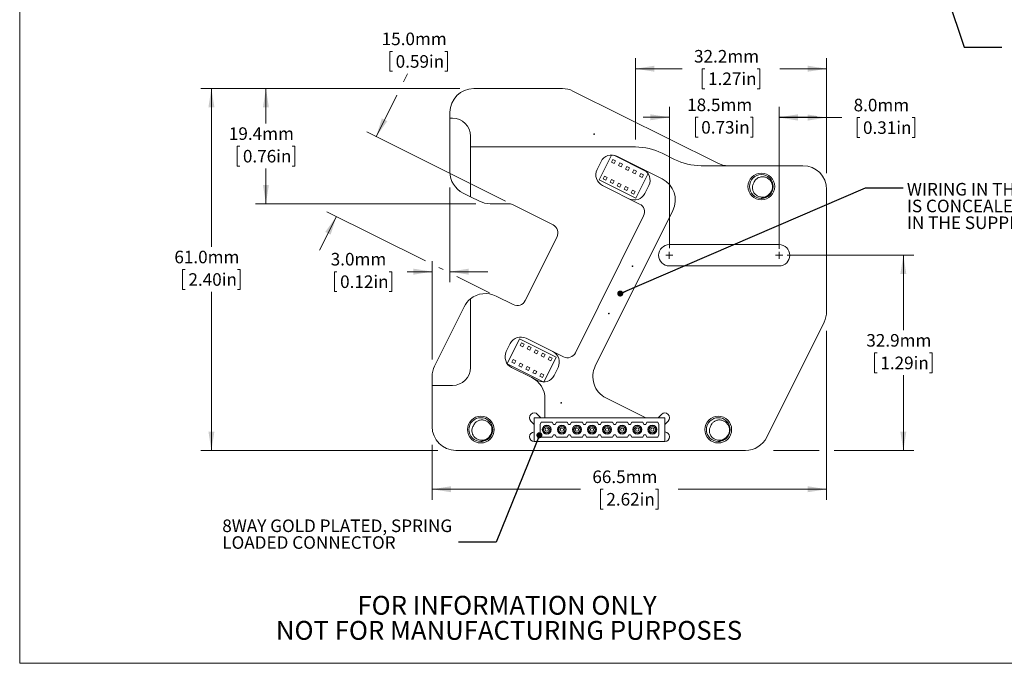
# Model space of a CAD drawing. Units: millimetres. Extents: x 2 to 278, y 1 to 215.
# Drawn here: x 2 to 167, y 1 to 109 of the extents above; entities that cross this region are included whole.
import ezdxf

# ---------------------------------------------------------------- set-up
doc = ezdxf.new("R2010")
doc.units = ezdxf.units.MM
doc.styles.add('SLDTEXTSTYLE0', font='TXT', dxfattribs={"width": 0.75})
doc.dimstyles.new('SLDDIMSTYLE0', dxfattribs={"dimtxt": 2.116667, "dimasz": 3.175, "dimexe": 0, "dimexo": 0.0625, "dimgap": 0.529167, "dimtad": 0, "dimtih": 1, "dimtoh": 1, "dimdec": 1, "dimrnd": 1e-09, "dimzin": 12, "dimdsep": 46, "dimtxsty": 'SLDTEXTSTYLE0', "dimsah": 1, "dimcen": 0.09, "dimadec": 0, "dimazin": 3, "dimtfac": 1, "dimtdec": 1, "dimtofl": 0, "dimtmove": 0, "dimatfit": 3, "dimfxl": 1, "dimfrac": 2, "dimtolj": 1, "dimtzin": 12, "dimarcsym": 0})
doc.dimstyles.new('SLDDIMSTYLE1', dxfattribs={"dimtxt": 2.116667, "dimasz": 3.175, "dimexe": 0, "dimexo": 0.0625, "dimgap": 0.529167, "dimtad": 0, "dimtih": 1, "dimtoh": 1, "dimdec": 1, "dimrnd": 1e-09, "dimzin": 12, "dimdsep": 46, "dimtxsty": 'SLDTEXTSTYLE0', "dimsah": 1, "dimcen": 0.09, "dimadec": 0, "dimazin": 3, "dimtfac": 1, "dimtdec": 1, "dimtmove": 0, "dimatfit": 0, "dimfxl": 1, "dimfrac": 2, "dimtolj": 1, "dimtzin": 12, "dimarcsym": 0})
doc.dimstyles.new('SLDDIMSTYLE2', dxfattribs={"dimtxt": 2.116667, "dimasz": 3.175, "dimexe": 0, "dimexo": 0.0625, "dimgap": 0.529167, "dimtad": 0, "dimtih": 1, "dimtoh": 1, "dimdec": 1, "dimrnd": 1e-09, "dimzin": 4, "dimdsep": 46, "dimtxsty": 'SLDTEXTSTYLE0', "dimsah": 1, "dimcen": 0.09, "dimadec": 0, "dimazin": 1, "dimtfac": 1, "dimtdec": 1, "dimtofl": 0, "dimtmove": 0, "dimatfit": 3, "dimfxl": 1, "dimfrac": 2, "dimtolj": 1, "dimtzin": 12, "dimarcsym": 0})
doc.dimstyles.new('SLDDIMSTYLE4', dxfattribs={"dimtxt": 0, "dimasz": 1.016, "dimexe": 0, "dimexo": 0.0625, "dimgap": 0, "dimtad": 0, "dimtih": 1, "dimtoh": 1, "dimdec": 0, "dimrnd": 1e-09, "dimzin": 0, "dimdsep": 46, "dimtxsty": 'Standard', "dimblk1": 'DOT', "dimblk2": 'DOT', "dimsah": 1, "dimcen": 0.09, "dimadec": 0, "dimazin": 0, "dimtfac": 1.016, "dimtdec": 0, "dimtofl": 0, "dimtmove": 0, "dimatfit": 3, "dimldrblk": 'DOT', "dimfxl": 1, "dimfrac": 2, "dimtolj": 1, "dimtzin": 0, "dimarcsym": 0})
doc.dimstyles.new('SLDDIMSTYLE6', dxfattribs={"dimtxt": 2.116667, "dimasz": 3.175, "dimexe": 0, "dimexo": 0.0625, "dimgap": 0.529167, "dimtad": 0, "dimtih": 1, "dimtoh": 1, "dimdec": 1, "dimrnd": 1e-09, "dimzin": 4, "dimdsep": 46, "dimtxsty": 'SLDTEXTSTYLE0', "dimsah": 1, "dimcen": 0.09, "dimadec": 0, "dimazin": 1, "dimtfac": 1, "dimtdec": 1, "dimtmove": 0, "dimatfit": 0, "dimfxl": 1, "dimfrac": 2, "dimtolj": 1, "dimtzin": 12, "dimarcsym": 0})

# ---------------------------------------------------------------- blocks, each defined once
blk = doc.blocks.new('SW_NOTE_2')
at = {"color": 0, "linetype": 'Continuous', "lineweight": 0, "char_height": 3.175, "attachment_point": 2, "style": 'SLDTEXTSTYLE0'}
for s, insert in [('FOR INFORMATION ONLY', (25.05, 4.09)), ('NOT FOR MANUFACTURING PURPOSES', (25.38, -0.14))]:
    blk.add_mtext(s, dxfattribs=dict(at, insert=insert))
blk = doc.blocks.new('_DOT')
at = {"color": 0, "linetype": 'ByBlock', "lineweight": -2}
blk.add_line((-0.5, 0), (-1, 0), dxfattribs=at)
at = {"color": 0, "linetype": 'ByBlock', "const_width": 0.5}
blk.add_lwpolyline([(-0.25, 0, 1), (0.25, 0, 1)], format="xyb", close=True, dxfattribs=at)
blk = doc.blocks.new('_D_14')
at = {"color": 7, "linetype": 'Continuous', "lineweight": 0}
for p, q in [((137.51, 56.88), (137.51, 28.45)), ((71.06, 37.71), (71.06, 28.45)), ((71.06, 30.22), (96.05, 30.22)), ((99.86, 30.22), (99.44, 30.22)), ((99.44, 30.22), (99.44, 26.86)), ((108.7, 30.22), (109.12, 30.22)), ((109.12, 30.22), (109.12, 26.86)), ((137.51, 30.22), (112.51, 30.22)), ((99.44, 26.86), (99.86, 26.86)), ((109.12, 26.86), (108.7, 26.86))]:
    blk.add_line(p, q, dxfattribs=at)
for points in [[(71.06, 30.22), (74.23, 29.72), (74.23, 30.73)], [(137.51, 30.22), (134.33, 30.73), (134.33, 29.72)]]:
    blk.add_solid(points, dxfattribs=at)
at = {"color": 7, "linetype": 'Continuous', "lineweight": 0, "char_height": 2.117, "attachment_point": 1, "style": 'SLDTEXTSTYLE0'}
for s, insert in [('66.5mm', (98.04, 33.38, 12.38)), ('2.62in', (100.4, 29.59, 12.38))]:
    blk.add_mtext(s, dxfattribs=dict(at, insert=insert))
blk = doc.blocks.new('_D_15')
at = {"color": 7, "linetype": 'Continuous', "lineweight": 0}
for p, q in [((130.85, 69.63), (152.2, 69.63)), ((150.43, 69.63), (150.43, 56.99)), ((146.01, 53.2), (145.58, 53.2)), ((145.58, 53.2), (145.58, 49.83)), ((154.84, 53.2), (155.27, 53.2)), ((155.27, 53.2), (155.27, 49.83)), ((145.58, 49.83), (146.01, 49.83)), ((155.27, 49.83), (154.84, 49.83)), ((150.43, 36.77), (150.43, 49.41)), ((128.56, 36.77), (136.24, 36.77)), ((138.78, 36.77), (152.2, 36.77))]:
    blk.add_line(p, q, dxfattribs=at)
for points in [[(150.43, 69.63), (149.92, 66.45), (150.93, 66.45)], [(150.43, 36.77), (150.93, 39.94), (149.92, 39.94)]]:
    blk.add_solid(points, dxfattribs=at)
at = {"color": 7, "linetype": 'Continuous', "lineweight": 0, "char_height": 2.117, "attachment_point": 1, "style": 'SLDTEXTSTYLE0'}
for s, insert in [('32.9mm', (144.19, 56.36, 12.38)), ('1.29in', (146.55, 52.56, 12.38))]:
    blk.add_mtext(s, dxfattribs=dict(at, insert=insert))
blk = doc.blocks.new('_D_16')
at = {"color": 7, "linetype": 'Continuous', "lineweight": 0}
for p, q in [((111.01, 70.83), (111.01, 94.65)), ((129.51, 70.74), (129.51, 94.65)), ((111.01, 92.87), (106.58, 92.87)), ((115.84, 92.87), (115.41, 92.87)), ((115.41, 92.87), (115.41, 89.51)), ((124.67, 92.87), (125.1, 92.87)), ((125.1, 92.87), (125.1, 89.51)), ((129.51, 92.87), (135.86, 92.87)), ((115.41, 89.51), (115.84, 89.51)), ((125.1, 89.51), (124.67, 89.51))]:
    blk.add_line(p, q, dxfattribs=at)
for points in [[(111.01, 92.87), (107.83, 93.38), (107.83, 92.37)], [(129.51, 92.87), (132.68, 92.37), (132.68, 93.38)]]:
    blk.add_solid(points, dxfattribs=at)
at = {"color": 7, "linetype": 'Continuous', "lineweight": 0, "char_height": 2.117, "attachment_point": 1, "style": 'SLDTEXTSTYLE0'}
for s, insert in [('18.5mm', (114.01, 96.03, 12.38)), ('0.73in', (116.38, 92.24, 12.38))]:
    blk.add_mtext(s, dxfattribs=dict(at, insert=insert))
blk = doc.blocks.new('_D_17')
at = {"color": 7, "linetype": 'Continuous', "lineweight": 0}
for p, q in [((129.51, 71.5), (129.51, 94.61)), ((137.51, 83.57), (137.51, 94.61)), ((129.51, 92.83), (137.51, 92.83)), ((137.51, 92.83), (140.06, 92.83)), ((143.09, 92.83), (142.66, 92.83)), ((142.66, 92.83), (142.66, 89.47)), ((151.92, 92.83), (152.35, 92.83)), ((152.35, 92.83), (152.35, 89.47)), ((142.66, 89.47), (143.09, 89.47)), ((152.35, 89.47), (151.92, 89.47))]:
    blk.add_line(p, q, dxfattribs=at)
for points in [[(129.51, 92.83), (132.68, 92.32), (132.68, 93.34)], [(137.51, 92.83), (134.33, 93.34), (134.33, 92.32)]]:
    blk.add_solid(points, dxfattribs=at)
at = {"color": 7, "linetype": 'Continuous', "lineweight": 0, "char_height": 2.117, "attachment_point": 1, "style": 'SLDTEXTSTYLE0'}
for s, insert in [('8.0mm', (142.05, 95.99, 12.38)), ('0.31in', (143.63, 92.19, 12.38))]:
    blk.add_mtext(s, dxfattribs=dict(at, insert=insert))
blk = doc.blocks.new('_D_18')
at = {"color": 7, "linetype": 'Continuous', "lineweight": 0}
for p, q in [((75.72, 97.72), (32.1, 97.72)), ((33.87, 97.72), (33.87, 71.03)), ((29.46, 67.24), (29.03, 67.24)), ((29.03, 67.24), (29.03, 63.88)), ((38.29, 67.24), (38.72, 67.24)), ((38.72, 67.24), (38.72, 63.88)), ((29.03, 63.88), (29.46, 63.88)), ((33.87, 36.77), (33.87, 63.45)), ((38.72, 63.88), (38.29, 63.88)), ((72.02, 36.77), (32.1, 36.77))]:
    blk.add_line(p, q, dxfattribs=at)
for points in [[(33.87, 97.72), (33.37, 94.54), (34.38, 94.54)], [(33.87, 36.77), (34.38, 39.94), (33.37, 39.94)]]:
    blk.add_solid(points, dxfattribs=at)
at = {"color": 7, "linetype": 'Continuous', "lineweight": 0, "char_height": 2.117, "attachment_point": 1, "style": 'SLDTEXTSTYLE0'}
for s, insert in [('61.0mm', (27.63, 70.4, 12.38)), ('2.40in', (30, 66.61, 12.38))]:
    blk.add_mtext(s, dxfattribs=dict(at, insert=insert))
blk = doc.blocks.new('_D_19')
at = {"color": 7, "linetype": 'Continuous', "lineweight": 0}
for p, q in [((74.82, 97.72), (41.28, 97.72)), ((43.06, 97.72), (43.06, 91.81)), ((38.64, 88.02), (38.21, 88.02)), ((38.21, 88.02), (38.21, 84.65)), ((47.47, 88.02), (47.9, 88.02)), ((47.9, 88.02), (47.9, 84.65)), ((38.21, 84.65), (38.64, 84.65)), ((47.9, 84.65), (47.47, 84.65)), ((43.06, 78.32), (43.06, 84.23)), ((78.39, 78.32), (41.28, 78.32))]:
    blk.add_line(p, q, dxfattribs=at)
for points in [[(43.06, 97.72), (42.55, 94.54), (43.56, 94.54)], [(43.06, 78.32), (43.56, 81.49), (42.55, 81.49)]]:
    blk.add_solid(points, dxfattribs=at)
at = {"color": 7, "linetype": 'Continuous', "lineweight": 0, "char_height": 2.117, "attachment_point": 1, "style": 'SLDTEXTSTYLE0'}
for s, insert in [('19.4mm', (36.81, 91.18, 12.38)), ('0.76in', (39.18, 87.38, 12.38))]:
    blk.add_mtext(s, dxfattribs=dict(at, insert=insert))
blk = doc.blocks.new('_D_20')
at = {"color": 7, "linetype": 'Continuous', "lineweight": 0}
for p, q in [((74.06, 81.06), (74.06, 65.09)), ((71.06, 52.06), (71.06, 68.65)), ((55.01, 66.87), (54.58, 66.87)), ((54.58, 66.87), (54.58, 63.51)), ((63.84, 66.87), (64.27, 66.87)), ((64.27, 66.87), (64.27, 63.51)), ((71.06, 66.87), (66.87, 66.87)), ((74.06, 66.87), (80.41, 66.87)), ((54.58, 63.51), (55.01, 63.51)), ((64.27, 63.51), (63.84, 63.51))]:
    blk.add_line(p, q, dxfattribs=at)
for points in [[(71.06, 66.87), (67.88, 67.38), (67.88, 66.36)], [(74.06, 66.87), (77.23, 66.36), (77.23, 67.38)]]:
    blk.add_solid(points, dxfattribs=at)
at = {"color": 7, "linetype": 'Continuous', "lineweight": 0, "char_height": 2.117, "attachment_point": 1, "style": 'SLDTEXTSTYLE0'}
for s, insert in [('3.0mm', (53.97, 70.03, 12.38)), ('0.12in', (55.55, 66.24, 12.38))]:
    blk.add_mtext(s, dxfattribs=dict(at, insert=insert))
blk = doc.blocks.new('_D_21')
at = {"color": 7, "linetype": 'Continuous', "lineweight": 0}
for p, q in [((105.31, 89.15), (105.31, 102.83)), ((137.51, 83.48), (137.51, 102.83)), ((105.31, 101.05), (113.18, 101.05)), ((116.99, 101.05), (116.56, 101.05)), ((116.56, 101.05), (116.56, 97.69)), ((125.82, 101.05), (126.25, 101.05)), ((126.25, 101.05), (126.25, 97.69)), ((137.51, 101.05), (129.64, 101.05)), ((116.56, 97.69), (116.99, 97.69)), ((126.25, 97.69), (125.82, 97.69))]:
    blk.add_line(p, q, dxfattribs=at)
for points in [[(105.31, 101.05), (108.49, 100.55), (108.49, 101.56)], [(137.51, 101.05), (134.33, 101.56), (134.33, 100.55)]]:
    blk.add_solid(points, dxfattribs=at)
at = {"color": 7, "linetype": 'Continuous', "lineweight": 0, "char_height": 2.117, "attachment_point": 1, "style": 'SLDTEXTSTYLE0'}
for s, insert in [('32.2mm', (115.17, 104.21, 12.38)), ('1.27in', (117.53, 100.42, 12.38))]:
    blk.add_mtext(s, dxfattribs=dict(at, insert=insert))
blk = doc.blocks.new('_D_22')
at = {"color": 7, "linetype": 'Continuous', "lineweight": 0}
for p, q in [((64.37, 103.98), (63.94, 103.98)), ((63.94, 103.98), (63.94, 100.62)), ((73.2, 103.98), (73.63, 103.98)), ((73.63, 103.98), (73.63, 100.62)), ((63.94, 100.62), (64.37, 100.62)), ((66.23, 98.85), (66.9, 100.19)), ((73.63, 100.62), (73.2, 100.62)), ((61.62, 89.6), (65.1, 96.58)), ((83.43, 78.73), (60.03, 90.4)), ((69.92, 68.7), (53.33, 76.97)), ((54.93, 76.18), (52.09, 70.5)), ((72.92, 67.21), (72.19, 67.57)), ((80.69, 63.33), (75.19, 66.08))]:
    blk.add_line(p, q, dxfattribs=at)
for points in [[(61.62, 89.6), (63.49, 92.22), (62.58, 92.67)], [(54.93, 76.18), (53.05, 73.56), (53.96, 73.11)]]:
    blk.add_solid(points, dxfattribs=at)
at = {"color": 7, "linetype": 'Continuous', "lineweight": 0, "char_height": 2.117, "attachment_point": 1, "style": 'SLDTEXTSTYLE0'}
for s, insert in [('15.0mm', (62.55, 107.14, 12.38)), ('0.59in', (64.91, 103.34, 12.38))]:
    blk.add_mtext(s, dxfattribs=dict(at, insert=insert))
blk = doc.blocks.new('SW_NOTE_4')
at = {"color": 0, "linetype": 'Continuous', "lineweight": 0, "char_height": 2.1167, "attachment_point": 1, "style": 'SLDTEXTSTYLE0'}
for s, insert in [('8WAY GOLD PLATED, SPRING', (-39.77, 3.82)), ('LOADED CONNECTOR', (-39.77, 1))]:
    blk.add_mtext(s, dxfattribs=dict(at, insert=insert))
blk = doc.blocks.new('SW_NOTE_5')
at = {"color": 0, "linetype": 'Continuous', "lineweight": 0, "char_height": 2.1167, "attachment_point": 1, "style": 'SLDTEXTSTYLE0'}
for s, insert in [('WIRING IN THIS RECESSED AREA', (0.61, 0.83)), ('IS CONCEALED / PROTECTED', (0.61, -1.99)), ('IN THE SUPPLIED PART', (0.61, -4.82))]:
    blk.add_mtext(s, dxfattribs=dict(at, insert=insert))
blk = doc.blocks.new('SW_CENTERMARKSYMBOL_2')
at = {"color": 0, "linetype": 'Continuous', "lineweight": 0}
for q in [(-0.6, 0), (0, 0.6), (0, -0.6), (0.6, 0)]:
    blk.add_line((0, 0), q, dxfattribs=at)
blk = doc.blocks.new('SW_CENTERMARKSYMBOL_3')
at = {"color": 0, "linetype": 'Continuous', "lineweight": 0}
for q in [(-0.6, 0), (0, 0.6), (0, -0.6), (0.6, 0)]:
    blk.add_line((0, 0), q, dxfattribs=at)

msp = doc.modelspace()

# ---------------------------------------------------------------- linework, layer by layer
at = {"color": 7, "linetype": 'Continuous', "lineweight": 0}
for p, q in [((1.57935, 214.64538), (1.57935, 0.90316)), ((92.98921, 97.71743), (78.05505, 97.71743)), ((119.16213, 85.13769), (94.774, 97.29717)), ((74.05505, 93.71743), (74.05505, 92.71743)), ((74.05505, 92.71743), (74.50505, 92.71743)), ((74.05505, 83.69271), (74.05505, 92.71743)), ((77.50505, 89.71743), (77.50505, 87.87743)), ((77.50505, 79.49732), (77.50505, 87.87743)), ((77.50505, 87.87743), (105.31238, 87.87743)), ((101.28991, 86.51775), (99.20556, 82.33719)), ((107.13373, 83.74788), (101.63834, 86.48778)), ((109.79269, 82.51494), (102.18574, 86.30762)), ((109.77436, 86.82677), (111.89776, 85.76809)), ((99.50348, 85.41015), (98.83418, 84.06775)), ((101.5048, 85.78335), (101.2817, 85.33588)), ((101.2817, 85.33588), (101.72917, 85.11279)), ((101.49587, 85.76545), (101.94334, 85.54235)), ((101.95226, 85.56025), (101.5048, 85.78335)), ((101.72917, 85.11279), (101.95226, 85.56025)), ((102.68611, 85.19437), (102.46301, 84.7469)), ((102.46301, 84.7469), (102.91048, 84.5238)), ((103.13358, 84.97127), (102.68611, 85.19437)), ((102.91048, 84.5238), (103.13358, 84.97127)), ((103.86742, 84.60539), (103.64432, 84.15792)), ((103.8585, 84.58749), (104.30597, 84.36439)), ((104.31489, 84.38229), (103.86742, 84.60539)), ((133.50505, 84.71743), (116.35974, 84.71743)), ((99.87617, 82.51684), (100.09927, 82.96431)), ((100.09927, 82.96431), (100.54674, 82.74121)), ((103.64432, 84.15792), (104.09179, 83.93482)), ((104.09179, 83.93482), (104.31489, 84.38229)), ((105.04874, 84.01641), (104.82564, 83.56894)), ((104.82564, 83.56894), (105.27311, 83.34584)), ((105.4962, 83.79331), (105.04874, 84.01641)), ((105.27311, 83.34584), (105.4962, 83.79331)), ((105.36271, 79.26735), (107.42589, 83.40546)), ((106.23005, 83.42743), (106.00695, 82.97996)), ((106.00695, 82.97996), (106.45442, 82.75686)), ((106.22113, 83.40953), (106.66859, 83.18643)), ((106.67752, 83.20433), (106.23005, 83.42743)), ((106.45442, 82.75686), (106.67752, 83.20433)), ((99.20556, 82.33719), (105.36271, 79.26735)), ((99.73166, 81.38549), (105.9962, 78.2621)), ((99.87617, 82.51684), (100.32364, 82.29374)), ((100.32364, 82.29374), (100.54674, 82.74121)), ((101.28059, 82.37533), (101.05749, 81.92786)), ((101.05749, 81.92786), (101.50496, 81.70476)), ((101.72805, 82.15223), (101.28059, 82.37533)), ((101.50496, 81.70476), (101.72805, 82.15223)), ((102.2388, 81.33888), (102.4619, 81.78635)), ((102.2388, 81.33888), (102.68627, 81.11578)), ((102.4619, 81.78635), (102.90937, 81.56325)), ((102.68627, 81.11578), (102.90937, 81.56325)), ((107.55789, 81.39437), (106.88859, 80.05197)), ((77.50505, 79.49732), (76.27026, 80.11297)), ((103.64321, 81.19736), (103.42011, 80.7499)), ((103.42011, 80.7499), (103.86758, 80.5268)), ((104.09068, 80.97427), (103.64321, 81.19736)), ((103.86758, 80.5268), (104.09068, 80.97427)), ((104.60143, 80.16092), (104.82453, 80.60838)), ((104.60143, 80.16092), (105.0489, 79.93782)), ((104.82453, 80.60838), (105.27199, 80.38528)), ((105.0489, 79.93782), (105.27199, 80.38528)), ((137.50505, 80.71743), (137.50505, 60.15931)), ((77.50505, 79.49732), (79.02863, 78.73769)), ((80.81343, 78.31743), (83.90185, 78.31743)), ((84.57114, 78.15983), (91.41453, 74.74785)), ((98.53983, 50.98058), (111.58763, 77.15042)), ((106.6693, 76.2504), (95.17525, 53.19689)), ((92.08763, 72.73615), (86.73326, 61.99694)), ((111.00505, 71.42743), (129.50505, 71.42743)), ((129.50505, 67.82743), (111.00505, 67.82743)), ((77.50505, 50.71743), (77.50505, 62.2749)), ((84.72156, 61.32383), (81.8306, 62.76521)), ((71.47531, 50.96035), (76.46607, 60.97026)), ((127.41635, 38.98264), (137.08479, 58.37451)), ((84.21674, 54.7497), (83.54745, 53.4073)), ((85.78824, 55.56068), (83.69826, 51.36883)), ((91.94539, 52.49084), (85.78824, 55.56068)), ((86.10205, 54.89022), (85.87895, 54.44275)), ((86.54952, 54.66712), (86.10205, 54.89022)), ((93.16355, 52.52379), (86.89901, 55.64717)), ((86.32642, 54.21965), (85.87895, 54.44275)), ((86.54952, 54.66712), (86.32642, 54.21965)), ((87.28336, 54.30124), (87.06026, 53.85377)), ((87.06026, 53.85377), (87.50773, 53.63067)), ((87.73083, 54.07814), (87.28336, 54.30124)), ((87.50773, 53.63067), (87.73083, 54.07814)), ((88.46467, 53.71226), (88.24158, 53.26479)), ((88.68904, 53.04169), (88.24158, 53.26479)), ((88.91214, 53.48916), (88.46467, 53.71226)), ((88.91214, 53.48916), (88.68904, 53.04169)), ((89.64599, 53.12327), (89.42289, 52.67581)), ((90.09346, 52.90018), (89.64599, 53.12327)), ((84.69652, 52.07117), (84.47343, 51.62371)), ((84.47343, 51.62371), (84.92089, 51.40061)), ((84.92982, 51.41851), (84.48235, 51.64161)), ((85.14399, 51.84808), (84.69652, 52.07117)), ((84.92089, 51.40061), (85.14399, 51.84808)), ((85.87784, 51.48219), (85.65474, 51.03473)), ((86.32531, 51.25909), (85.87784, 51.48219)), ((89.42289, 52.67581), (89.87036, 52.45271)), ((89.84826, 48.28465), (91.94539, 52.49084)), ((89.87036, 52.45271), (90.09346, 52.90018)), ((90.8273, 52.53429), (90.6042, 52.08683)), ((91.05167, 51.86373), (90.6042, 52.08683)), ((91.27477, 52.31119), (90.8273, 52.53429)), ((91.27477, 52.31119), (91.05167, 51.86373)), ((83.71802, 51.34107), (89.84826, 48.28465)), ((84.44492, 50.72504), (87.83984, 49.03239)), ((85.65474, 51.03473), (86.10221, 50.81163)), ((86.10221, 50.81163), (86.32531, 51.25909)), ((87.05915, 50.89321), (86.83605, 50.44575)), ((86.83605, 50.44575), (87.28352, 50.22265)), ((87.29244, 50.24055), (86.84498, 50.46364)), ((87.50662, 50.67011), (87.05915, 50.89321)), ((87.28352, 50.22265), (87.50662, 50.67011)), ((88.24047, 50.30423), (88.01737, 49.85676)), ((88.01737, 49.85676), (88.46483, 49.63367)), ((88.68793, 50.08113), (88.24047, 50.30423)), ((88.46483, 49.63367), (88.68793, 50.08113)), ((92.27115, 50.73392), (91.60186, 49.39152)), ((71.05505, 49.17556), (71.05505, 47.71743)), ((87.83984, 49.03239), (88.91959, 48.49405)), ((89.42178, 49.71525), (89.19868, 49.26778)), ((89.19868, 49.26778), (89.64615, 49.04468)), ((89.65507, 49.06258), (89.2076, 49.28568)), ((89.86925, 49.49215), (89.42178, 49.71525)), ((89.64615, 49.04468), (89.86925, 49.49215)), ((71.05505, 40.76743), (71.05505, 47.71743)), ((71.05505, 47.71743), (74.50505, 47.71743)), ((90.05505, 45.45265), (90.05505, 42.26743)), ((107.05107, 42.26743), (100.33478, 45.61605)), ((87.68937, 41.70175), (88.25505, 41.13606)), ((88.25505, 42.26743), (89.38642, 42.26743)), ((88.25505, 41.13606), (88.25505, 42.26743)), ((89.38642, 42.26743), (88.82073, 42.83312)), ((89.24505, 41.13743), (89.44505, 41.53743)), ((90.05505, 42.26743), (89.38642, 42.26743)), ((91.28505, 41.53743), (89.44505, 41.53743)), ((90.05505, 42.26743), (107.05107, 42.26743)), ((91.28505, 41.53743), (91.48505, 41.13743)), ((91.78505, 41.13743), (91.98505, 41.53743)), ((93.82505, 41.53743), (91.98505, 41.53743)), ((93.82505, 41.53743), (94.02505, 41.13743)), ((94.32505, 41.13743), (94.52505, 41.53743)), ((96.36505, 41.53743), (94.52505, 41.53743)), ((96.36505, 41.53743), (96.56505, 41.13743)), ((96.86505, 41.13743), (97.06505, 41.53743)), ((98.90505, 41.53743), (97.06505, 41.53743)), ((98.90505, 41.53743), (99.10505, 41.13743)), ((99.40505, 41.13743), (99.60505, 41.53743)), ((101.44505, 41.53743), (99.60505, 41.53743)), ((101.44505, 41.53743), (101.64505, 41.13743)), ((101.94505, 41.13743), (102.14505, 41.53743)), ((103.98505, 41.53743), (102.14505, 41.53743)), ((103.98505, 41.53743), (104.18505, 41.13743)), ((104.48505, 41.13743), (104.68505, 41.53743)), ((106.52505, 41.53743), (104.68505, 41.53743)), ((106.52505, 41.53743), (106.72505, 41.13743)), ((107.02505, 41.13743), (107.22505, 41.53743)), ((109.12368, 42.26743), (107.05107, 42.26743)), ((109.06505, 41.53743), (107.22505, 41.53743)), ((109.06505, 41.53743), (109.26505, 41.13743)), ((109.68936, 42.83312), (109.12368, 42.26743)), ((109.12368, 42.26743), (110.25505, 42.26743)), ((110.25505, 42.26743), (110.25505, 41.13606)), ((110.25505, 41.13606), (110.82074, 41.70175)), ((88.25505, 41.13606), (88.25505, 39.86743)), ((88.25505, 38.26743), (88.25505, 39.86743)), ((89.24505, 41.13743), (89.24505, 39.39743)), ((91.48505, 41.13743), (91.78505, 41.13743)), ((94.02505, 41.13743), (94.32505, 41.13743)), ((96.56505, 41.13743), (96.86505, 41.13743)), ((99.10505, 41.13743), (99.40505, 41.13743)), ((101.64505, 41.13743), (101.94505, 41.13743)), ((104.18505, 41.13743), (104.48505, 41.13743)), ((106.72505, 41.13743), (107.02505, 41.13743)), ((109.26505, 39.39743), (109.26505, 41.13743)), ((110.25505, 39.86743), (110.25505, 41.13606)), ((110.25505, 39.86743), (110.25505, 38.26743)), ((88.25505, 38.26743), (110.25505, 38.26743)), ((89.44505, 38.99743), (89.24505, 39.39743)), ((89.44505, 38.99743), (91.28505, 38.99743)), ((91.48505, 39.39743), (91.28505, 38.99743)), ((91.78505, 39.39743), (91.48505, 39.39743)), ((91.98505, 38.99743), (91.78505, 39.39743)), ((91.98505, 38.99743), (93.82505, 38.99743)), ((94.02505, 39.39743), (93.82505, 38.99743)), ((94.32505, 39.39743), (94.02505, 39.39743)), ((94.52505, 38.99743), (94.32505, 39.39743)), ((94.52505, 38.99743), (96.36505, 38.99743)), ((96.56505, 39.39743), (96.36505, 38.99743)), ((96.86505, 39.39743), (96.56505, 39.39743)), ((97.06505, 38.99743), (96.86505, 39.39743)), ((97.06505, 38.99743), (98.90505, 38.99743)), ((99.10505, 39.39743), (98.90505, 38.99743)), ((99.40505, 39.39743), (99.10505, 39.39743)), ((99.60505, 38.99743), (99.40505, 39.39743)), ((99.60505, 38.99743), (101.44505, 38.99743)), ((101.64505, 39.39743), (101.44505, 38.99743)), ((101.94505, 39.39743), (101.64505, 39.39743)), ((102.14505, 38.99743), (101.94505, 39.39743)), ((102.14505, 38.99743), (103.98505, 38.99743)), ((104.18505, 39.39743), (103.98505, 38.99743)), ((104.48505, 39.39743), (104.18505, 39.39743)), ((104.68505, 38.99743), (104.48505, 39.39743)), ((104.68505, 38.99743), (106.52505, 38.99743)), ((106.72505, 39.39743), (106.52505, 38.99743)), ((107.02505, 39.39743), (106.72505, 39.39743)), ((107.22505, 38.99743), (107.02505, 39.39743)), ((107.22505, 38.99743), (109.06505, 38.99743)), ((109.26505, 39.39743), (109.06505, 38.99743)), ((123.83662, 36.76743), (75.05505, 36.76743)), ((277.98921, 0.90316), (1.57935, 0.90316))]:
    msp.add_line(p, q, dxfattribs=at)
at = {"color": 7, "linetype": 'Continuous', "lineweight": 0, "flags": 128}
for points in [[(126.79189, 79.24625), (126.90296, 79.25741), (127.27769, 79.3727), (127.61212, 79.55178), (127.91279, 79.79678), (128.16631, 80.10378), (128.355, 80.45738), (128.4684, 80.83629), (128.50505, 81.21743), (128.4684, 81.59857), (128.355, 81.97748), (128.16631, 82.33109), (127.91279, 82.63808), (127.61212, 82.88308), (127.27769, 83.06216), (126.90296, 83.17745), (126.50505, 83.21743), (126.10714, 83.17745), (125.73241, 83.06216), (125.39798, 82.88308), (125.09731, 82.63808), (124.84379, 82.33109), (124.6551, 81.97748), (124.5417, 81.59857), (124.50505, 81.21743), (124.5417, 80.83629), (124.6551, 80.45738), (124.84379, 80.10378), (125.09731, 79.79678), (125.39798, 79.55178), (125.73241, 79.3727), (126.10714, 79.25741), (126.50505, 79.21743), (126.52922, 79.21758), (126.52922, 79.21758)], [(79.54189, 38.29625), (79.65296, 38.30741), (80.02769, 38.4227), (80.36213, 38.60178), (80.6628, 38.84678), (80.91631, 39.15378), (81.105, 39.50738), (81.2184, 39.88629), (81.25505, 40.26743), (81.2184, 40.64857), (81.105, 41.02748), (80.91631, 41.38109), (80.6628, 41.68808), (80.36213, 41.93308), (80.02769, 42.11216), (79.65296, 42.22745), (79.25505, 42.26743), (78.85714, 42.22745), (78.48241, 42.11216), (78.14797, 41.93308), (77.8473, 41.68808), (77.59379, 41.38109), (77.4051, 41.02748), (77.2917, 40.64857), (77.25505, 40.26743), (77.2917, 39.88629), (77.4051, 39.50738), (77.59379, 39.15378), (77.8473, 38.84678), (78.14797, 38.60178), (78.48241, 38.4227), (78.85714, 38.30741), (79.25505, 38.26743), (79.27922, 38.26758), (79.27922, 38.26758)], [(119.54189, 38.29625), (119.65296, 38.30741), (120.02769, 38.4227), (120.36212, 38.60178), (120.66279, 38.84678), (120.91631, 39.15378), (121.105, 39.50738), (121.2184, 39.88629), (121.25505, 40.26743), (121.2184, 40.64857), (121.105, 41.02748), (120.91631, 41.38109), (120.66279, 41.68808), (120.36212, 41.93308), (120.02769, 42.11216), (119.65296, 42.22745), (119.25505, 42.26743), (118.85714, 42.22745), (118.48241, 42.11216), (118.14797, 41.93308), (117.8473, 41.68808), (117.59379, 41.38109), (117.4051, 41.02748), (117.2917, 40.64857), (117.25505, 40.26743), (117.2917, 39.88629), (117.4051, 39.50738), (117.59379, 39.15378), (117.8473, 38.84678), (118.14797, 38.60178), (118.48241, 38.4227), (118.85714, 38.30741), (119.25505, 38.26743), (119.27922, 38.26758), (119.27922, 38.26758)]]:
    msp.add_lwpolyline(points, dxfattribs=at)
at = {"color": 7, "linetype": 'Continuous', "lineweight": 0}
for centre, radius in [((98.33371, 90.02381), 0.05686), ((126.50505, 81.21743), 2.25), ((104.80077, 67.77194), 0.05686), ((100.82961, 59.80702), 0.05686), ((92.80385, 44.77738), 0.05686), ((79.25505, 40.26743), 2.25), ((119.25505, 40.26743), 2.25), ((90.36505, 40.26743), 0.75), ((90.36505, 40.26743), 0.7), ((90.36505, 40.26743), 0.525), ((90.36505, 40.26743), 0.275), ((92.90505, 40.26743), 0.75), ((92.90505, 40.26743), 0.7), ((92.90505, 40.26743), 0.525), ((92.90505, 40.26743), 0.275), ((95.44505, 40.26743), 0.75), ((95.44505, 40.26743), 0.7), ((95.44505, 40.26743), 0.525), ((95.44505, 40.26743), 0.275), ((97.98505, 40.26743), 0.75), ((97.98505, 40.26743), 0.7), ((97.98505, 40.26743), 0.525), ((97.98505, 40.26743), 0.275), ((100.52505, 40.26743), 0.75), ((100.52505, 40.26743), 0.7), ((100.52505, 40.26743), 0.525), ((100.52505, 40.26743), 0.275), ((103.06505, 40.26743), 0.75), ((103.06505, 40.26743), 0.7), ((103.06505, 40.26743), 0.525), ((103.06505, 40.26743), 0.275), ((105.60505, 40.26743), 0.75), ((105.60505, 40.26743), 0.7), ((105.60505, 40.26743), 0.525), ((105.60505, 40.26743), 0.275), ((108.14505, 40.26743), 0.75), ((108.14505, 40.26743), 0.7), ((108.14505, 40.26743), 0.525), ((108.14505, 40.26743), 0.275)]:
    msp.add_circle(centre, radius, dxfattribs=at)
for centre, radius, start, end in [((78.05505, 93.71743), 4, 90, 180), ((92.98921, 93.71743), 4, 63.5, 90), ((74.50505, 89.71743), 3, 0, 90), ((101.29335, 84.51776), 2, 63.5, 153.5), ((105.31238, 77.87743), 10, 63.5, 90), ((116.35974, 94.71743), 10, 243.5, 270), ((120.94692, 88.71743), 4, 243.5, 270), ((133.50505, 80.71743), 4, 0, 90), ((78.05505, 83.69271), 4, 180, 243.5), ((100.62405, 83.17536), 2, 153.5, 243.5), ((105.76802, 82.28677), 2, 333.5, 63.5), ((108.00789, 78.93521), 4, 333.5, 63.5), ((126.50505, 81.21743), 1.88, 296.5393627, 12.3046711), ((105.09872, 80.94437), 2, 243.5, 333.5), ((80.81343, 82.31743), 4, 243.5, 270), ((83.90185, 76.81743), 1.5, 63.5, 90), ((105.3269, 76.9197), 1.5, 333.5, 63.5), ((126.50505, 81.21743), 2, 270.6925566, 274.2223478), ((90.74523, 73.40545), 1.5, 333.5, 63.5), ((111.00505, 69.62743), 1.8, 90, 270), ((129.50505, 69.62743), 1.8, 270, 90), ((80.04581, 59.18547), 4, 63.5, 129.4340878), ((80.04581, 59.18547), 4, 129.4340878, 153.5), ((85.39085, 62.66623), 1.5, 243.5, 333.5), ((133.50505, 60.15931), 4, 333.5, 0), ((86.00661, 53.85731), 2, 63.5, 153.5), ((85.33731, 52.5149), 2, 153.5, 243.5), ((90.48128, 51.62632), 2, 333.5, 63.5), ((93.83284, 53.86619), 1.5, 243.5, 333.5), ((75.05505, 49.17556), 4, 153.5, 180), ((74.50505, 50.71743), 3, 270, 0), ((102.11957, 49.19579), 4, 153.5, 243.5), ((86.05505, 45.45265), 4, 0, 63.5), ((89.81199, 50.28392), 2, 243.5, 333.5), ((88.25505, 42.26743), 0.8, 45, 225), ((110.25505, 42.26743), 0.8, 315, 135), ((75.05505, 40.76743), 4, 180, 270), ((79.25505, 40.26743), 1.88, 296.5393627, 12.3046711), ((88.25505, 39.06743), 0.8, 90, 270), ((110.25505, 39.06743), 0.8, 270, 90), ((119.25505, 40.26743), 1.88, 296.5393627, 12.3046711), ((79.25505, 40.26743), 2, 270.6925566, 274.2223478), ((119.25505, 40.26743), 2, 270.6925566, 274.2223478), ((123.83662, 40.76743), 4, 270, 333.5)]:
    msp.add_arc(centre, radius, start, end, dxfattribs=at)
for points, knots in [([(127.34506, 79.53553), (127.32677, 79.52871), (127.20655, 79.48387), (126.97459, 79.42763), (126.65587, 79.40766), (126.34751, 79.44438), (126.05804, 79.52904), (125.78725, 79.66125), (125.54421, 79.83556), (125.33988, 80.05084), (125.18397, 80.29015), (125.07731, 80.54516), (125.01651, 80.80538), (125.00027, 81.07196), (125.02977, 81.33811), (125.10768, 81.59711), (125.1997, 81.75173), (125.24571, 81.82904)], [0, 0, 0, 0, 0.014287896, 0.093912107, 0.173534528, 0.246813767, 0.320092991, 0.393252252, 0.466364872, 0.537810101, 0.609252918, 0.674206683, 0.739160306, 0.803953682, 0.868701987, 0.934352458, 1, 1, 1, 1]), ([(125.24571, 81.82904), (125.29597, 81.95185), (125.37626, 82.14803), (125.56151, 82.37332), (125.73824, 82.53117), (125.93866, 82.65824), (126.16515, 82.76038), (126.41645, 82.82775), (126.68664, 82.85401), (126.95739, 82.83364), (127.2212, 82.76906), (127.47028, 82.66074), (127.70682, 82.51207), (127.92373, 82.32306), (128.10559, 82.10294), (128.2484, 81.86652), (128.31071, 81.70089), (128.34186, 81.61808)], [0, 0, 0, 0, 0.09686405, 0.154734682, 0.212607111, 0.270532397, 0.328459701, 0.394666147, 0.460872724, 0.527104471, 0.593338067, 0.659606756, 0.725912998, 0.798020374, 0.870127889, 0.935063449, 1, 1, 1, 1]), ([(128.34186, 81.61808), (128.36282, 81.51567), (128.40473, 81.31083), (128.40236, 80.99438), (128.35127, 80.68185), (128.24832, 80.37748), (128.09424, 80.09238), (127.89358, 79.83423), (127.65146, 79.6145), (127.37606, 79.4369), (127.07433, 79.30786), (126.82831, 79.24521), (126.68615, 79.22716), (126.65231, 79.22286)], [0, 0, 0, 0, 0.094274297, 0.188571885, 0.284068437, 0.379565047, 0.477622924, 0.575681247, 0.673720931, 0.771777247, 0.870471305, 0.96916521, 1, 1, 1, 1]), ([(126.52922, 79.21758), (126.63811, 79.23954), (126.85903, 79.28411), (127.13155, 79.40127), (127.28665, 79.4988), (127.34506, 79.53553)], [0, 0, 0, 0, 0.377261555, 0.765462407, 1, 1, 1, 1]), ([(77.99571, 40.87904), (78.04597, 41.00185), (78.12626, 41.19803), (78.31151, 41.42332), (78.48824, 41.58117), (78.68866, 41.70824), (78.91515, 41.81038), (79.16645, 41.87776), (79.43664, 41.904), (79.70739, 41.88364), (79.9712, 41.81906), (80.22028, 41.71074), (80.45682, 41.56207), (80.67373, 41.37306), (80.85559, 41.15294), (80.9984, 40.91652), (81.06071, 40.75089), (81.09186, 40.66808)], [0, 0, 0, 0, 0.096864455, 0.154735087, 0.212607175, 0.270532968, 0.328459762, 0.394666268, 0.460873255, 0.527104986, 0.593338193, 0.659606791, 0.72591342, 0.798020796, 0.870127844, 0.935063834, 1, 1, 1, 1]), ([(117.99571, 40.87904), (118.04597, 41.00185), (118.12626, 41.19803), (118.31151, 41.42332), (118.48824, 41.58117), (118.68866, 41.70825), (118.91515, 41.81038), (119.16645, 41.87776), (119.43664, 41.904), (119.70739, 41.88364), (119.9712, 41.81905), (120.22028, 41.71074), (120.45682, 41.56207), (120.67373, 41.37306), (120.85559, 41.15294), (120.9984, 40.91652), (121.06071, 40.75089), (121.09186, 40.66808)], [0, 0, 0, 0, 0.096864365, 0.154735003, 0.212607438, 0.270533045, 0.328460053, 0.394666565, 0.460873332, 0.527105069, 0.593338062, 0.659607086, 0.725913335, 0.798020717, 0.870128064, 0.935063827, 1, 1, 1, 1]), ([(80.09506, 38.58553), (80.07677, 38.57871), (79.95655, 38.53387), (79.72459, 38.47763), (79.40587, 38.45766), (79.09751, 38.49438), (78.80804, 38.57904), (78.53725, 38.71125), (78.29421, 38.88556), (78.08989, 39.10084), (77.93397, 39.34015), (77.82731, 39.59516), (77.76652, 39.85538), (77.75027, 40.12196), (77.77977, 40.38811), (77.85767, 40.64711), (77.9497, 40.80173), (77.99571, 40.87904)], [0, 0, 0, 0, 0.014287904, 0.093912101, 0.173534124, 0.246813853, 0.320093179, 0.393252478, 0.466364768, 0.53780987, 0.609252971, 0.67420677, 0.739160324, 0.803953988, 0.868702101, 0.934352824, 1, 1, 1, 1]), ([(81.09186, 40.66808), (81.11282, 40.56567), (81.15473, 40.36083), (81.15236, 40.04438), (81.10127, 39.73185), (80.99832, 39.42748), (80.84424, 39.14238), (80.64358, 38.88423), (80.40146, 38.66449), (80.12606, 38.4869), (79.82433, 38.35786), (79.57831, 38.29521), (79.43615, 38.27716), (79.4023, 38.27286)], [0, 0, 0, 0, 0.09427455, 0.188571834, 0.284068362, 0.379564948, 0.477623294, 0.575681371, 0.673720428, 0.771777342, 0.870471375, 0.969165255, 1, 1, 1, 1]), ([(120.09506, 38.58553), (120.07677, 38.57871), (119.95655, 38.53387), (119.72459, 38.47763), (119.40587, 38.45766), (119.09751, 38.49438), (118.80804, 38.57904), (118.53725, 38.71125), (118.29421, 38.88556), (118.08988, 39.10084), (117.93397, 39.34015), (117.82731, 39.59516), (117.76652, 39.85538), (117.75027, 40.12196), (117.77977, 40.38811), (117.85767, 40.64711), (117.9497, 40.80173), (117.99571, 40.87904)], [0, 0, 0, 0, 0.014287901, 0.093912086, 0.173534549, 0.246813815, 0.32009313, 0.393252621, 0.466364899, 0.537810146, 0.609252989, 0.674206865, 0.739160408, 0.803954062, 0.86870219, 0.934352834, 1, 1, 1, 1]), ([(121.09186, 40.66808), (121.11282, 40.56567), (121.15473, 40.36083), (121.15237, 40.04438), (121.10127, 39.73185), (120.99832, 39.42748), (120.84424, 39.14238), (120.64358, 38.88423), (120.40146, 38.6645), (120.12606, 38.4869), (119.82433, 38.35786), (119.57831, 38.29521), (119.43615, 38.27716), (119.4023, 38.27286)], [0, 0, 0, 0, 0.09427463, 0.1885719004, 0.2840685065, 0.3795648989, 0.4776234971, 0.5756812159, 0.6737206732, 0.7717771025, 0.8704711215, 0.9691652597, 1, 1, 1, 1]), ([(79.27922, 38.26758), (79.38811, 38.28954), (79.60903, 38.33411), (79.88155, 38.45127), (80.03665, 38.5488), (80.09506, 38.58553)], [0, 0, 0, 0, 0.377260101, 0.765463686, 1, 1, 1, 1]), ([(119.27922, 38.26758), (119.38811, 38.28954), (119.60903, 38.33411), (119.88155, 38.45127), (120.03665, 38.5488), (120.09506, 38.58553)], [0, 0, 0, 0, 0.377260778, 0.765462114, 1, 1, 1, 1])]:
    msp.add_open_spline(points, degree=3, knots=knots, dxfattribs=at)

# ---------------------------------------------------------------- block references
for name, p in [('SW_NOTE_5', (150.41638, 80.98511)), ('SW_CENTERMARKSYMBOL_2', (111.00505, 69.62743)), ('SW_CENTERMARKSYMBOL_3', (129.50505, 69.62743)), ('SW_NOTE_4', (75.47136, 21.30584)), ('SW_NOTE_2', (58.62046, 8.17766))]:
    msp.add_blockref(name, p, dxfattribs=at)

# ---------------------------------------------------------------- dimensions: what is measured, and where the dimension line sits
for base, p1, p2, angle, dimstyle, picture, middle in [((54.92575, 76.17948), (84.57114, 78.15983), (81.8306, 62.76521), 63.5, 'SLDDIMSTYLE6', '_D_22', (68.78634, 103.97951)), ((33.8745675929, 36.7674309786), (78.0550499042, 97.7174309786), (75.0550499042, 36.7674309786), 90, 'SLDDIMSTYLE2', '_D_18', (33.8745675929, 67.2424309786)), ((43.05505, 78.31743), (78.05505, 97.71743), (80.81343, 78.31743), 90, 'SLDDIMSTYLE0', '_D_19', (43.05505, 88.01743)), ((150.42691, 36.76743), (130.10505, 69.62743), (123.83662, 36.76743), 90, 'SLDDIMSTYLE0', '_D_15', (150.42691, 53.19743))]:
    dim = msp.add_linear_dim(base=base, p1=p1, p2=p2, angle=angle, dimstyle=dimstyle, dxfattribs=at)
    dim.commit()
    dim.dimension.update_dxf_attribs({"geometry": picture, "text_midpoint": middle, "dimtype": 160})
for base, p1, p2, dimstyle, picture, middle in [((137.50505, 101.05332), (105.31238, 87.87743), (137.50505, 80.71743), 'SLDDIMSTYLE0', '_D_21', (121.40872, 101.05332)), ((129.50505, 92.87318), (111.00505, 70.22743), (129.50505, 70.22743), 'SLDDIMSTYLE1', '_D_16', (120.25505, 92.87318)), ((137.50505, 92.82834), (129.50505, 70.22743), (137.50505, 80.71743), 'SLDDIMSTYLE2', '_D_17', (147.50505, 92.82834)), ((71.05505, 66.87168), (74.05505, 83.69271), (71.05505, 49.17556), 'SLDDIMSTYLE6', '_D_20', (59.42513, 66.87168)), ((137.5050499042, 30.2243196844), (71.0550499042, 40.7674309786), (137.5050499042, 60.1593059525), 'SLDDIMSTYLE0', '_D_14', (104.2800499042, 30.2243196844))]:
    dim = msp.add_linear_dim(base=base, p1=p1, p2=p2, dimstyle=dimstyle, dxfattribs=at)
    dim.commit()
    dim.dimension.update_dxf_attribs({"geometry": picture, "text_midpoint": middle, "dimtype": 160})

# ---------------------------------------------------------------- leaders
for points in [[(149.32498, 138.66717), (160.67577, 104.69645), (167.02577, 104.69645)], [(102.74253, 63.18595), (144.06638, 80.98511), (150.41638, 80.98511)], [(89.12223, 39.31737), (81.82136, 21.30584), (75.47136, 21.30584)]]:
    msp.add_leader(points, dimstyle='SLDDIMSTYLE4', dxfattribs=at)

doc.saveas('drawing.dxf')
